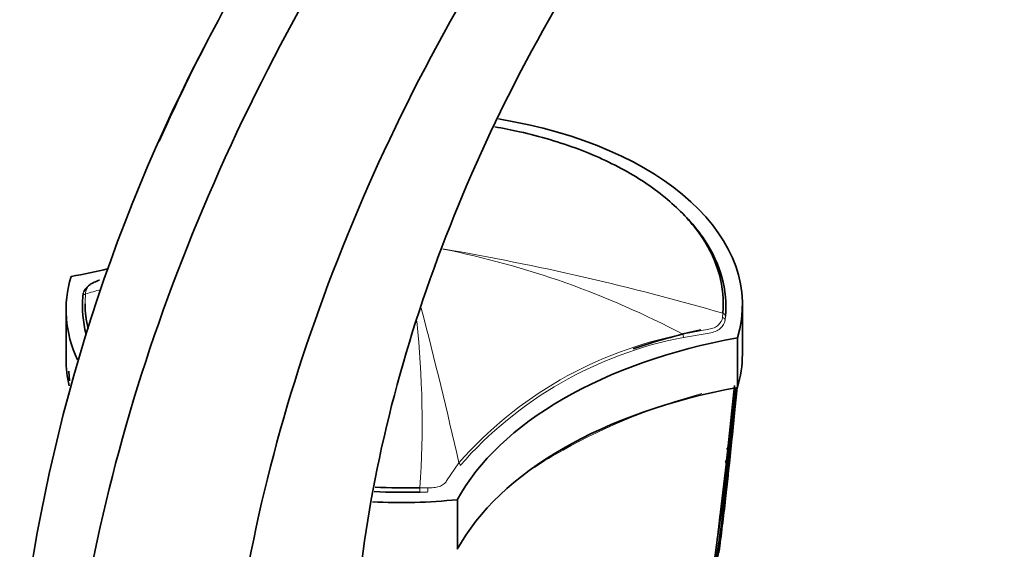
# Model space of a CAD drawing. Units: millimetres. Extents: x -239 to 1103, y -94 to 1164.
# Drawn here: x -239 to -158, y 264 to 308 of the extents above; entities that cross this region are included whole.
import ezdxf

# ---------------------------------------------------------------- set-up
doc = ezdxf.new("R2010")
doc.units = ezdxf.units.MM
for name, color, linetype in [('55204', 7, 'Continuous'), ('60214', 7, 'Continuous'), ('60215', 7, 'Continuous'), ('60772_-_PIECE', 7, 'Continuous'), ('Défaut', 7, 'Continuous')]:
    doc.layers.add(name, color=color, linetype=linetype)

# ---------------------------------------------------------------- blocks, each defined once
blk = doc.blocks.new('SE2')
at = {"layer": '55204', "color": 7, "linetype": 'Continuous', "lineweight": 35}
blk.add_arc((-98.27, 239.861), 141.61, 152.14111, 173.65373, dxfattribs=at)
for points in [[(-234.916, 249.661), (-234.007, 260.175), (-228.997, 282.664), (-212.878, 316.324), (-190.284, 345.46), (-172.897, 359.302), (-164.206, 364.377)], [(-222.045, 247.483), (-221.525, 257.451), (-217.42, 278.843), (-202.977, 311.018), (-182.281, 338.954), (-166.241, 352.245), (-158.219, 357.113)], [(-211.535, 253.219), (-211.426, 261.709), (-208.437, 280.139), (-196.407, 308.176), (-178.669, 332.561), (-164.823, 344.038), (-157.915, 348.17)]]:
    blk.add_open_spline(points, degree=3, dxfattribs=at)
blk.add_open_spline([(-227.528, 297.612), (-224.331, 304.776), (-217.363, 317.731), (-208.74, 329.564), (-204.567, 334.594)], degree=3, knots=[0.3281973, 0.3281973, 0.3281973, 0.3281973, 0.5, 0.6432647, 0.6432647, 0.6432647, 0.6432647], dxfattribs=at)
at = {"layer": '60214', "color": 7, "linetype": 'Continuous', "lineweight": 35}
for p, q in [((-234.963, 278.699), (-234.909, 277.888)), ((-180.131, 277.501), (-180.661, 272.535)), ((-180.257, 274.186), (-180.138, 275.398)), ((-180.692, 272.264), (-180.803, 271.277)), ((-180.835, 270.998), (-181.376, 266.399)), ((-180.834, 270.999), (-180.835, 270.998)), ((-180.803, 271.277), (-180.834, 270.999)), ((-181.376, 266.399), (-181.523, 265.198)), ((-181.376, 266.399), (-181.337, 266.72)), ((-181.523, 265.199), (-182.311, 259.043)), ((-181.564, 264.866), (-181.523, 265.199)), ((-181.41, 263.881), (-181.27, 265.071))]:
    blk.add_line(p, q, dxfattribs=at)
at = {"layer": '60214', "color": 7, "linetype": 'Continuous', "lineweight": 18}
for centre, radius, start, end in [((-169.573, 227.892), 50.72, 105.14649, 119.12629), ((-181.382, 248.388), 27.07, 118.40815, 124.26752), ((-376.951, 291.201), 197.426, 351.91435, 352.73341)]:
    blk.add_arc(centre, radius, start, end, dxfattribs=at)
at = {"layer": '60214', "color": 7, "linetype": 'Continuous', "lineweight": 35}
for centre, radius, start, end in [((-382.455, 294.421), 203.229, 350.09411, 354.96822), ((-352.724, 293.619), 173.558, 350.46418, 354.61867), ((-345.329, 293.747), 166.204, 350.64136, 354.33465), ((-319.877, 293.051), 140.781, 350.98821, 353.58879), ((-313.898, 293.202), 134.83, 351.18274, 353.23708), ((-396.6, 294.903), 217.346, 349.96001, 354.96903), ((-346.718, 293.725), 167.485, 353.15286, 353.93197), ((-351.901, 293.696), 172.645, 353.62832, 354.22885), ((-384.548, 294.447), 205.214, 354.65801, 354.96155), ((-352.335, 293.745), 173.032, 352.83191, 353.58468), ((-188.479, 273.277), 7.964, 0.96674, 1.54417), ((-350.812, 288.576), 170.97, 354.91136, 354.98613), ((-415.21, 293.093), 235.457, 354.80459, 355.02967), ((-424.702, 299.619), 245.539, 353.60376, 353.6673), ((-395.18, 294.956), 215.84, 353.28977, 353.85557), ((-543.437, 303.179), 364.042, 354.99012, 355.06602), ((-384.548, 294.447), 205.214, 352.83657, 353.58481), ((-414.045, 292.817), 234.414, 354.65681, 354.68973), ((-268.168, 278.584), 87.899, 351.92213, 354.52977), ((-379.704, 290.77), 200.106, 353.5349, 354.06317), ((-380.331, 290.98), 200.654, 354.00878, 354.13067), ((-414.045, 292.817), 234.414, 353.78015, 354.06015), ((-379.704, 290.77), 200.106, 352.23418, 353.51611), ((-380.331, 290.98), 200.654, 352.18547, 352.78007)]:
    blk.add_arc(centre, radius, start, end, dxfattribs=at)
at = {"layer": '60214', "color": 7, "linetype": 'Continuous', "lineweight": 18}
blk.add_ellipse((-194.366, 272.26), major_axis=(0.075, -0.13), ratio=0.57735, start_param=0.784356, end_param=1.570299, dxfattribs=at)
at = {"layer": '60214', "color": 7, "linetype": 'Continuous', "lineweight": 35}
for points, knots in [([(-180.789, 272.285), (-180.772, 272.281), (-180.759, 272.29), (-180.739, 272.307), (-180.731, 272.317), (-180.711, 272.348), (-180.701, 272.371), (-180.676, 272.439), (-180.667, 272.487), (-180.661, 272.535)], [0, 0, 0, 0, 0.125, 0.125, 0.25, 0.25, 0.5, 0.5, 1, 1, 1, 1]), ([(-180.834, 270.999), (-180.829, 271.049), (-180.827, 271.1), (-180.835, 271.178), (-180.84, 271.204), (-180.852, 271.242), (-180.857, 271.255), (-180.872, 271.28), (-180.883, 271.294), (-180.9, 271.298)], [0, 0, 0, 0, 0.5, 0.5, 0.75, 0.75, 0.875, 0.875, 1, 1, 1, 1]), ([(-181.437, 264.347), (-181.438, 264.347), (-181.438, 264.347), (-181.438, 264.347), (-181.447, 264.345), (-181.456, 264.344), (-181.464, 264.345)], [0.8635792, 0.8635792, 0.8635792, 0.8635792, 0.8695887, 0.8695887, 0.8695887, 1, 1, 1, 1])]:
    blk.add_open_spline(points, degree=3, knots=knots, dxfattribs=at)
at = {"layer": '60215', "color": 7, "linetype": 'Continuous', "lineweight": 35}
blk.add_line((-233.805, 284.819), (-233.771, 285.111), dxfattribs=at)
at = {"layer": '60215', "color": 7, "linetype": 'Continuous', "lineweight": 18}
for p, q in [((-233.555, 285.352), (-233.589, 285.048)), ((-181.129, 283.111), (-181.094, 283.458)), ((-180.879, 283.216), (-180.913, 282.883)), ((-184.396, 281.732), (-182.247, 282.148)), ((-182.22, 281.83), (-184.345, 281.465)), ((-203.846, 269.655), (-202.839, 271.149)), ((-206.051, 269.096), (-205.397, 269.089)), ((-205.412, 268.731), (-206.04, 268.737))]:
    blk.add_line(p, q, dxfattribs=at)
for centre, radius, start, end in [((-218.251, 217.633), 72.491, 62.15879, 78.79613), ((-240.391, 78.467), 213.395, 73.8666, 80.22434), ((-203.949, 186.145), 103.249, 105.95752, 106.68282), ((-557.955, 191.292), 363.983, 12.6735, 14.7353), ((-284.599, 274.457), 78.731, 356.09546, 6.0799), ((-178.073, 249.352), 32.992, 101.04935, 138.6492), ((-178.261, 249.555), 32.485, 100.79524, 138.86843)]:
    blk.add_arc(centre, radius, start, end, dxfattribs=at)
at = {"layer": '60215', "color": 7, "linetype": 'Continuous', "lineweight": 35}
blk.add_ellipse((-232.36, 285.898), major_axis=(0.091, -0.286), ratio=0.207051, start_param=2.922279, end_param=3.357949, dxfattribs=at)
at = {"layer": '60215', "color": 7, "linetype": 'Continuous', "lineweight": 18}
for centre, major_axis, ratio, start_param, end_param in [((-233.505, 284.81), (0.299, -0.027), 0.815499, 1.928666, 3.214726), ((-233.472, 285.099), (0.297, -0.043), 0.864147, 1.976379, 3.259213), ((-181.212, 282.896), (0.298, -0.033), 0.757623, 0.090602, 1.373436), ((-181.179, 283.225), (0.299, -0.027), 0.815303, 0.073098, 1.359158), ((-184.466, 281.623), (0.074, -0.291), 0.329436, 0.913242, 1.86987), ((-203.002, 270.994), (0.237, -0.184), 0.744753, 0.523738, 1.457631), ((-206.055, 268.91), (0.008, -0.3), 0.039704, 0.954767, 2.240908), ((-205.434, 268.904), (-0.014, -0.3), 0.120342, 0.961972, 2.241734)]:
    blk.add_ellipse(centre, major_axis=major_axis, ratio=ratio, start_param=start_param, end_param=end_param, dxfattribs=at)
at = {"layer": '60215', "color": 7, "linetype": 'Continuous', "lineweight": 35}
for points, knots in [([(-181.094, 283.458), (-180.903, 285.587), (-181.492, 287.717), (-183.451, 290.665), (-184.296, 291.623), (-186.28, 293.39), (-187.421, 294.209), (-190.014, 295.712), (-191.446, 296.383), (-194.494, 297.532), (-196.14, 298.021), (-198.521, 298.554), (-199.2, 298.687), (-199.886, 298.804)], [0, 0, 0, 0, 0.25, 0.25, 0.375, 0.375, 0.5, 0.5, 0.625, 0.625, 0.75, 0.75, 0.7990779, 0.7990779, 0.7990779, 0.7990779]), ([(-183.951, 291.205), (-183.439, 290.65), (-182.984, 290.075), (-181.28, 287.51), (-180.686, 285.363), (-180.879, 283.216)], [0.6764254, 0.6764254, 0.6764254, 0.6764254, 0.75, 0.75, 1, 1, 1, 1]), ([(-232.437, 286.181), (-232.594, 286.13), (-232.74, 286.075), (-233.006, 285.954), (-233.122, 285.89), (-233.415, 285.68), (-233.531, 285.521), (-233.555, 285.352)], [0, 0, 0, 0, 0.25, 0.25, 0.5, 0.5, 1, 1, 1, 1])]:
    blk.add_open_spline(points, degree=3, knots=knots, dxfattribs=at)
for points in [[(-233.738, 285.236), (-233.684, 285.375), (-233.574, 285.506), (-233.415, 285.625)], [(-233.542, 281.732), (-233.808, 282.749), (-233.898, 283.784), (-233.805, 284.819)], [(-233.625, 284.234), (-233.622, 283.555), (-233.541, 282.877), (-233.384, 282.207)], [(-206.04, 268.737), (-207.298, 268.702), (-208.56, 268.719), (-209.809, 268.786)], [(-209.745, 269.143), (-208.52, 269.078), (-207.284, 269.062), (-206.051, 269.096)]]:
    blk.add_open_spline(points, degree=3, dxfattribs=at)
at = {"layer": '60215', "color": 7, "linetype": 'Continuous', "lineweight": 18}
blk.add_open_spline([(-233.589, 285.048), (-233.614, 284.776), (-233.625, 284.505), (-233.625, 284.234)], degree=3, dxfattribs=at)
for points, knots in [([(-182.247, 282.148), (-182.089, 282.167), (-181.944, 282.208), (-181.678, 282.329), (-181.561, 282.406), (-181.269, 282.672), (-181.153, 282.89), (-181.129, 283.111)], [0, 0, 0, 0, 0.25, 0.25, 0.5, 0.5, 1, 1, 1, 1]), ([(-180.913, 282.883), (-180.94, 282.637), (-181.081, 282.395), (-181.426, 282.107), (-181.563, 282.024), (-181.872, 281.896), (-182.04, 281.852), (-182.22, 281.83)], [0, 0, 0, 0, 0.5, 0.5, 0.75, 0.75, 1, 1, 1, 1]), ([(-205.397, 269.089), (-205.228, 269.081), (-205.065, 269.085), (-204.749, 269.121), (-204.598, 269.151), (-204.324, 269.242), (-204.2, 269.303), (-203.992, 269.455), (-203.907, 269.547), (-203.846, 269.655)], [0, 0, 0, 0, 0.25, 0.25, 0.5, 0.5, 0.75, 0.75, 1, 1, 1, 1])]:
    blk.add_open_spline(points, degree=3, knots=knots, dxfattribs=at)
at = {"layer": '60772_-_PIECE', "color": 7, "linetype": 'Continuous', "lineweight": 35}
for p, q in [((-179.488, 280.078), (-179.488, 284.16)), ((-235.195, 283.752), (-235.195, 279.669)), ((-179.898, 281.43), (-179.898, 277.347)), ((-202.966, 268.111), (-202.966, 264.029))]:
    blk.add_line(p, q, dxfattribs=at)
for centre, major_axis, start_param, end_param in [((-206.988, 284.16), (-27.5, 0), 2.96876, 4.43955), ((-245.356, 305.903), (35.26, 0), -1.266335, -1.172938), ((-207.695, 283.752), (27.5, 0), 2.96876, 3.403961), ((-169.328, 262.009), (-35.26, 0), 5.01685, 5.978724), ((-169.328, 262.009), (-37.36, 0), -1.198353, -1.032053), ((-206.988, 280.078), (-27.5, 0), 2.96876, 3.141593), ((-207.695, 279.669), (27.5, 0), 3.141593, 3.278917), ((-169.328, 257.926), (-35.26, 0), 5.01685, 5.978724), ((-207.695, 283.752), (27.5, 0), 4.629749, 4.885222)]:
    blk.add_ellipse(centre, major_axis=major_axis, ratio=0.57735, start_param=start_param, end_param=end_param, dxfattribs=at)

msp = doc.modelspace()

# ---------------------------------------------------------------- block references
at = {"layer": 'Défaut'}
msp.add_blockref('SE2', (0, 0), dxfattribs=at)

doc.saveas('drawing.dxf')
